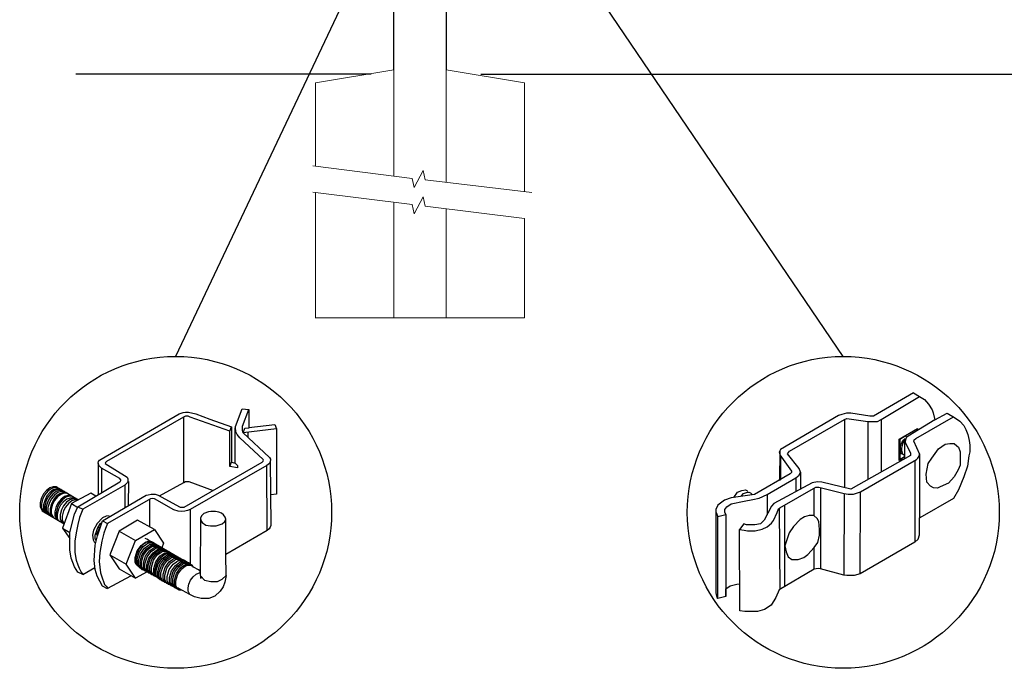
# Model space of a CAD drawing. Units: inches. Extents: x 36 to 590, y 42 to 407.
# Drawn here: x 95 to 152, y 124 to 161 of the extents above; entities that cross this region are included whole.
import ezdxf

# ---------------------------------------------------------------- set-up
doc = ezdxf.new("R2010")
doc.units = ezdxf.units.IN
doc.header["$MEASUREMENT"] = 0
for name, color, linetype in [('3D OBJECT 1', 250, 'Continuous'), ('CONCREATE 1', 250, 'Continuous'), ('DIMENSION 1', 250, 'Continuous'), ('GATE POST 1', 250, 'Continuous'), ('Layer 1', 250, 'Continuous')]:
    doc.layers.add(name, color=color, linetype=linetype)

# ---------------------------------------------------------------- blocks, each defined once
blk = doc.blocks.new('post color')
at = {"layer": '3D OBJECT 1'}
for p, q in [((45.76, 178.72), (46.02, 178.77)), ((46.02, 178.77), (46.33, 178.77)), ((46.33, 178.77), (47.07, 178.58)), ((51.12, 177.31), (51.79, 179.1)), ((51.79, 179.1), (52.47, 179.04)), ((51.84, 177.32), (52.47, 179.04)), ((52.47, 179.04), (52.47, 177.21)), ((37.4, 173.97), (45.37, 178.59)), ((45.81, 178.26), (37.95, 173.73)), ((45.37, 178.59), (45.76, 178.72)), ((46, 178.34), (45.81, 178.26)), ((45.81, 178.26), (45.81, 171.58)), ((46.29, 178.34), (46, 178.34)), ((46.49, 178.27), (46.29, 178.34)), ((50.55, 176.84), (46.49, 178.27)), ((47.07, 178.58), (48.49, 178.05)), ((48.49, 178.05), (50.69, 177.27)), ((50.55, 176.84), (50.7, 177.27)), ((50.55, 173.23), (50.55, 176.84)), ((50.69, 177.27), (50.71, 177.25)), ((50.71, 177.25), (50.71, 173.66)), ((51.09, 177.11), (51.12, 177.31)), ((51.09, 173.57), (51.09, 177.11)), ((51.16, 176.77), (51.11, 177.24)), ((51.28, 176.48), (51.16, 176.77)), ((51.84, 177.11), (51.84, 177.32)), ((51.84, 176.89), (51.84, 177.11)), ((51.9, 176.67), (51.84, 176.89)), ((51.9, 176.67), (52.05, 177.13)), ((55.3, 177.08), (51.9, 176.67)), ((52.05, 177.13), (52.51, 177.16)), ((52.38, 176.73), (52.38, 176.22)), ((52.47, 177.21), (55.14, 177.5)), ((52.51, 177.16), (52.51, 177.21)), ((55.14, 177.5), (55.3, 177.08)), ((55.3, 177.08), (55.3, 170.41)), ((51.56, 176.13), (51.28, 176.48)), ((53.93, 173.92), (51.56, 176.13)), ((51.9, 176.67), (54.59, 174.13)), ((37.1, 173.55), (37.15, 173.72)), ((37.15, 173.72), (37.26, 173.86)), ((37.26, 173.86), (37.4, 173.97)), ((37.95, 173.73), (37.86, 173.64)), ((53.83, 173.65), (53.93, 173.76)), ((53.96, 173.88), (53.93, 173.92)), ((53.93, 173.76), (53.96, 173.88)), ((54.66, 173.73), (54.57, 173.54)), ((54.59, 174.13), (54.67, 173.97)), ((54.67, 173.86), (54.66, 173.73)), ((54.66, 173.79), (54.72, 167.21)), ((54.67, 173.97), (54.67, 173.86)), ((37.17, 173.36), (37.1, 173.55)), ((37.1, 173.55), (37.1, 170.33)), ((37.21, 173.27), (37.17, 173.36)), ((37.28, 173.21), (37.21, 173.27)), ((37.37, 173.12), (37.28, 173.21)), ((37.46, 173.06), (37.37, 173.12)), ((39.31, 171.99), (37.46, 173.06)), ((37.46, 173.06), (37.46, 170.54)), ((37.86, 173.64), (37.83, 173.52)), ((37.83, 173.52), (40.05, 172.14)), ((45.88, 169.07), (53.83, 173.65)), ((54.32, 173.34), (46.48, 168.82)), ((50.55, 173.23), (50.71, 173.66)), ((51.31, 173.08), (50.55, 173.23)), ((50.71, 173.66), (51.09, 173.57)), ((51.09, 173.57), (51.31, 173.34)), ((51.31, 173.34), (51.31, 173.08)), ((54.57, 173.54), (54.32, 173.34)), ((54.35, 166.7), (54.32, 173.34)), ((39.39, 171.91), (39.31, 171.99)), ((39.32, 171.65), (39.37, 171.72)), ((39.37, 171.72), (39.41, 171.78)), ((39.42, 171.87), (39.39, 171.91)), ((39.41, 171.78), (39.42, 171.83)), ((39.42, 171.83), (39.42, 171.87)), ((40.05, 172.14), (40.13, 171.98)), ((40.13, 171.98), (40.13, 171.78)), ((40.13, 171.78), (40.13, 171.69)), ((31.83, 170.79), (31.53, 170.43)), ((31.97, 170.71), (31.67, 170.34)), ((32.17, 171.05), (31.83, 170.79)), ((32.32, 170.96), (31.97, 170.71)), ((32.51, 171.16), (32.17, 171.05)), ((32.53, 170.84), (32.18, 170.58)), ((32.66, 171.07), (32.32, 170.96)), ((32.67, 170.76), (32.32, 170.5)), ((32.85, 171.16), (32.51, 171.16)), ((32.87, 170.95), (32.53, 170.84)), ((32.99, 171.07), (32.66, 171.07)), ((33, 170.87), (32.67, 170.76)), ((33.16, 170.78), (32.82, 170.67)), ((32.85, 171.16), (35.09, 169.82)), ((33.2, 170.95), (32.87, 170.95)), ((33.34, 170.87), (33, 170.87)), ((33.49, 170.78), (33.16, 170.78)), ((35.05, 169.1), (39.32, 171.65)), ((39.81, 171.33), (35.55, 168.87)), ((40.07, 171.57), (39.81, 171.33)), ((39.81, 171.33), (39.81, 169.02)), ((40.13, 171.69), (40.07, 171.57)), ((40.2, 171.69), (40.16, 169.29)), ((43.37, 170.22), (45.84, 171.6)), ((45.84, 171.6), (46.03, 171.68)), ((46.03, 171.68), (46.34, 171.68)), ((46.34, 171.68), (48.84, 170.77)), ((31.33, 170.04), (31.18, 169.51)), ((31.53, 170.43), (31.33, 170.04)), ((31.48, 169.95), (31.33, 169.42)), ((31.67, 170.34), (31.48, 169.95)), ((31.69, 169.82), (31.54, 169.3)), ((31.82, 169.74), (31.67, 169.22)), ((31.88, 170.22), (31.69, 169.82)), ((32.02, 170.13), (31.82, 169.74)), ((32.18, 170.58), (31.88, 170.22)), ((32.17, 170.04), (31.97, 169.65)), ((32.32, 170.5), (32.02, 170.13)), ((32.34, 169.94), (32.14, 169.55)), ((32.47, 170.41), (32.17, 170.04)), ((32.64, 170.31), (32.34, 169.94)), ((32.54, 169.82), (32.35, 169.43)), ((32.65, 169.76), (32.45, 169.37)), ((32.65, 169.76), (32.45, 169.37)), ((32.82, 170.67), (32.47, 170.41)), ((32.84, 170.19), (32.54, 169.82)), ((32.99, 170.57), (32.64, 170.31)), ((32.95, 170.13), (32.65, 169.76)), ((32.95, 170.13), (32.65, 169.76)), ((33.19, 170.44), (32.84, 170.19)), ((33.3, 170.38), (32.95, 170.13)), ((33.3, 170.38), (32.95, 170.13)), ((33.32, 170.68), (32.99, 170.57)), ((33.33, 169.9), (33.03, 169.53)), ((33.46, 169.82), (33.15, 169.46)), ((33.53, 170.56), (33.19, 170.44)), ((33.64, 170.49), (33.3, 170.38)), ((33.64, 170.49), (33.3, 170.38)), ((33.66, 170.68), (33.32, 170.68)), ((33.68, 170.15), (33.33, 169.9)), ((33.8, 170.08), (33.46, 169.82)), ((33.86, 170.56), (33.53, 170.56)), ((33.9, 169.89), (33.56, 169.63)), ((33.97, 170.49), (33.64, 170.49)), ((33.97, 170.49), (33.64, 170.49)), ((34.02, 170.27), (33.68, 170.15)), ((34.14, 170.19), (33.8, 170.08)), ((34.23, 169.83), (33.88, 169.57)), ((34.24, 170), (33.9, 169.89)), ((34.35, 170.27), (34.02, 170.27)), ((34.42, 169.71), (34.07, 169.46)), ((34.47, 170.19), (34.14, 170.19)), ((34.56, 169.94), (34.23, 169.83)), ((34.58, 170), (34.24, 170)), ((36.35, 170.51), (34.4, 169.44)), ((34.76, 169.82), (34.42, 169.71)), ((34.9, 169.94), (34.56, 169.94)), ((35.09, 169.82), (34.76, 169.82)), ((36.88, 170.19), (36.35, 170.51)), ((37.18, 170.37), (36.88, 170.19)), ((37.55, 167.69), (41.99, 170.3)), ((42.45, 169.94), (38.05, 167.42)), ((41.99, 170.3), (42.2, 170.34)), ((42.2, 170.34), (42.52, 170.39)), ((42.33, 169.87), (42.33, 167.07)), ((42.62, 169.97), (42.45, 169.94)), ((42.52, 170.39), (42.91, 170.39)), ((42.84, 169.94), (42.62, 169.97)), ((44.84, 168.81), (42.84, 169.94)), ((42.91, 170.39), (43.22, 170.3)), ((43.22, 170.3), (43.52, 170.14)), ((43.52, 170.14), (45.46, 169.07)), ((55.3, 170.41), (54.71, 170.33)), ((31.18, 169.51), (31.18, 169.13)), ((31.18, 169.13), (31.33, 168.82)), ((31.33, 169.42), (31.33, 169.04)), ((31.33, 169.04), (31.48, 168.73)), ((31.33, 168.82), (31.39, 168.71)), ((31.39, 168.71), (33.63, 167.37)), ((31.48, 168.73), (31.53, 168.62)), ((31.54, 169.3), (31.54, 168.91)), ((31.54, 168.91), (31.69, 168.6)), ((31.67, 169.22), (31.67, 168.83)), ((31.67, 168.83), (31.83, 168.52)), ((31.97, 169.65), (31.82, 169.13)), ((31.82, 169.13), (31.82, 168.74)), ((31.82, 168.74), (31.98, 168.43)), ((32.14, 169.55), (31.99, 169.03)), ((31.99, 169.03), (31.99, 168.64)), ((32.35, 169.43), (32.2, 168.91)), ((32.2, 168.91), (32.2, 168.52)), ((32.45, 169.37), (32.3, 168.84)), ((32.45, 169.37), (32.3, 168.84)), ((32.3, 168.84), (32.3, 168.46)), ((32.3, 168.84), (32.3, 168.46)), ((32.84, 169.14), (32.69, 168.61)), ((32.96, 169.07), (32.81, 168.54)), ((33.03, 169.53), (32.84, 169.14)), ((33.06, 168.88), (32.91, 168.35)), ((33.15, 169.46), (32.96, 169.07)), ((33.26, 169.27), (33.06, 168.88)), ((33.38, 168.81), (33.23, 168.29)), ((33.56, 169.63), (33.26, 169.27)), ((33.58, 169.2), (33.38, 168.81)), ((33.58, 168.7), (33.43, 168.17)), ((34.4, 169.44), (33.47, 166.94)), ((33.88, 169.57), (33.58, 169.2)), ((33.77, 169.09), (33.58, 168.7)), ((34.07, 169.46), (33.77, 169.09)), ((34.4, 169.44), (35.02, 169.04)), ((34.7, 168.35), (35.05, 169.1)), ((35.05, 169.1), (35.55, 168.87)), ((35.55, 168.87), (35.22, 168.03)), ((45.25, 168.65), (44.84, 168.81)), ((45.46, 169.07), (45.88, 169.07)), ((46.23, 168.72), (45.94, 168.65)), ((46.48, 168.82), (46.23, 168.72)), ((46.48, 168.82), (46.48, 163.29)), ((31.69, 168.6), (31.74, 168.5)), ((31.83, 168.52), (31.88, 168.42)), ((31.98, 168.43), (32.03, 168.33)), ((31.99, 168.64), (32.15, 168.33)), ((32.15, 168.33), (32.2, 168.22)), ((32.2, 168.52), (32.35, 168.21)), ((32.3, 168.46), (32.46, 168.15)), ((32.3, 168.46), (32.46, 168.15)), ((32.35, 168.21), (32.4, 168.1)), ((32.46, 168.15), (32.51, 168.04)), ((32.46, 168.15), (32.51, 168.04)), ((32.69, 168.61), (32.69, 168.23)), ((32.69, 168.23), (32.84, 167.92)), ((32.81, 168.54), (32.81, 168.15)), ((32.81, 168.15), (32.96, 167.84)), ((32.84, 167.92), (32.89, 167.81)), ((32.91, 168.35), (32.91, 167.96)), ((32.91, 167.96), (33.02, 167.73)), ((32.96, 167.84), (33.01, 167.74)), ((33.23, 168.29), (33.23, 167.9)), ((33.23, 167.9), (33.38, 167.59)), ((33.43, 168.17), (33.43, 167.79)), ((33.43, 167.79), (33.58, 167.48)), ((34.22, 166.49), (34.7, 168.35)), ((35.22, 168.03), (35.02, 167.31)), ((37.55, 167.99), (37.02, 167.42)), ((37.93, 168.15), (37.55, 167.99)), ((38.23, 168.19), (37.93, 168.15)), ((41.12, 167.74), (39.25, 166.61)), ((42.84, 166.81), (41.12, 167.74)), ((45.65, 168.63), (45.25, 168.65)), ((45.94, 168.65), (45.65, 168.63)), ((47.54, 167.96), (47.5, 162.16)), ((47.63, 168.19), (47.54, 167.96)), ((47.54, 167.96), (47.59, 167.73)), ((47.59, 167.73), (47.7, 167.52)), ((47.89, 168.44), (47.63, 168.19)), ((48.36, 168.6), (47.89, 168.44)), ((48.59, 168.64), (48.36, 168.6)), ((49.08, 168.64), (48.59, 168.64)), ((49.43, 168.56), (49.08, 168.64)), ((49.67, 168.45), (49.43, 168.56)), ((49.89, 168.3), (49.67, 168.45)), ((50.07, 168.07), (49.89, 168.3)), ((49.99, 167.59), (50.13, 167.84)), ((50.13, 167.84), (50.07, 168.07)), ((50.13, 164.25), (50.13, 167.84)), ((33.38, 167.59), (33.44, 167.49)), ((33.47, 166.94), (34.22, 166.49)), ((33.47, 166.94), (34.22, 165.89)), ((33.58, 167.48), (33.63, 167.37)), ((35.02, 167.31), (34.85, 166.45)), ((36.64, 166.73), (36.54, 166.23)), ((37.02, 167.42), (36.64, 166.73)), ((37.04, 166.97), (36.89, 166.56)), ((36.98, 166.27), (37.17, 166.75)), ((37.28, 167.37), (37.04, 166.97)), ((37.05, 166.14), (37.55, 167.69)), ((37.17, 166.75), (37.29, 167.11)), ((37.48, 167.47), (37.28, 167.37)), ((37.55, 167.69), (37.55, 167.69)), ((37.55, 167.69), (38.05, 167.42)), ((37.86, 166.9), (37.69, 166.42)), ((38.05, 167.42), (37.86, 166.9)), ((40.91, 165.67), (42.84, 166.81)), ((42.84, 166.81), (43.77, 165.41)), ((47.7, 167.52), (48.1, 167.25)), ((48.1, 167.25), (48.55, 167.16)), ((48.55, 167.16), (49.14, 167.16)), ((49.14, 167.16), (49.76, 167.36)), ((49.76, 167.36), (49.99, 167.59)), ((54.35, 166.7), (50.13, 164.25)), ((54.54, 166.85), (54.35, 166.7)), ((54.66, 167.05), (54.54, 166.85)), ((54.72, 167.21), (54.66, 167.05)), ((34.22, 165.59), (34.22, 166.49)), ((34.85, 166.45), (34.74, 165.62)), ((36.54, 166.23), (36.59, 165.73)), ((36.59, 165.73), (36.7, 165.53)), ((36.89, 166.56), (36.78, 166.2)), ((36.78, 166.2), (36.78, 165.86)), ((36.78, 165.86), (36.92, 165.68)), ((36.8, 165.21), (37.05, 166.14)), ((37.05, 166.14), (36.98, 166.27)), ((37.69, 166.42), (37.48, 165.61)), ((39.25, 166.61), (38.29, 164.2)), ((39.25, 166.61), (40.91, 165.67)), ((42.07, 165.8), (41.91, 165.89)), ((42.26, 165.69), (42.07, 165.8)), ((42.29, 165.67), (42.13, 165.76)), ((42.56, 165.55), (42.26, 165.69)), ((34.22, 164.71), (34.22, 165.59)), ((34.35, 163.88), (34.22, 164.71)), ((34.74, 165.62), (34.74, 164.44)), ((36.69, 163.65), (36.8, 165.21)), ((36.7, 165.53), (36.85, 165.41)), ((37.48, 165.61), (37.29, 164.45)), ((39.97, 163.25), (40.91, 165.67)), ((41.08, 164.62), (41.49, 165.18)), ((41.33, 164.9), (41.14, 164.54)), ((41.3, 164.5), (41.71, 165.05)), ((41.52, 165.12), (41.33, 164.9)), ((41.43, 164.32), (41.83, 164.88)), ((41.49, 165.18), (41.83, 165.42)), ((41.83, 165.37), (41.52, 165.12)), ((41.61, 164.25), (42.02, 164.81)), ((41.71, 165.05), (42.05, 165.3)), ((41.73, 164.18), (42.13, 164.73)), ((41.83, 165.42), (42, 165.55)), ((41.92, 165.41), (41.83, 165.37)), ((41.83, 164.88), (42.17, 165.12)), ((42.17, 165.56), (41.89, 165.45)), ((41.89, 165.45), (41.92, 165.41)), ((42, 165.55), (42.47, 165.55)), ((42.02, 164.81), (42.36, 165.05)), ((42.05, 165.3), (42.22, 165.42)), ((42.13, 164.73), (42.47, 164.98)), ((42.56, 165.55), (42.17, 165.56)), ((42.17, 165.12), (42.34, 165.25)), ((42.22, 165.42), (42.69, 165.42)), ((42.41, 165.5), (42.25, 165.59)), ((42.48, 165.57), (42.29, 165.67)), ((42.34, 165.25), (42.82, 165.25)), ((42.35, 164.63), (42.69, 164.87)), ((42.36, 165.05), (42.53, 165.18)), ((42.6, 165.39), (42.41, 165.5)), ((42.6, 165.43), (42.44, 165.52)), ((42.47, 164.98), (42.64, 165.1)), ((42.78, 165.42), (42.48, 165.57)), ((42.5, 164.56), (42.84, 164.8)), ((42.53, 165.18), (43, 165.18)), ((42.71, 165.35), (42.55, 165.44)), ((46.06, 163.51), (42.56, 165.55)), ((42.69, 165.35), (42.56, 165.55)), ((42.78, 165.33), (42.6, 165.43)), ((42.9, 165.25), (42.6, 165.39)), ((42.64, 165.1), (43.12, 165.1)), ((42.69, 164.87), (42.86, 165)), ((42.7, 164.43), (43.04, 164.68)), ((42.9, 165.25), (42.71, 165.35)), ((42.93, 165.25), (42.77, 165.34)), ((42.91, 165.22), (42.78, 165.42)), ((43.08, 165.18), (42.78, 165.33)), ((42.84, 164.8), (43.01, 164.92)), ((42.86, 165), (43.34, 165)), ((43.2, 165.1), (42.9, 165.25)), ((43.04, 165.05), (42.9, 165.25)), ((43.08, 165.18), (42.92, 165.27)), ((43.12, 165.15), (42.93, 165.25)), ((43.01, 164.92), (43.49, 164.92)), ((43.04, 164.68), (43.21, 164.8)), ((43.27, 165.07), (43.08, 165.18)), ((43.22, 164.98), (43.08, 165.18)), ((43.28, 165.05), (43.12, 165.15)), ((43.42, 165), (43.12, 165.15)), ((43.16, 164.61), (43.33, 164.73)), ((43.33, 164.91), (43.2, 165.1)), ((43.21, 164.8), (43.68, 164.8)), ((43.4, 164.98), (43.25, 165.08)), ((43.57, 164.92), (43.27, 165.07)), ((43.46, 164.95), (43.28, 165.05)), ((43.33, 164.73), (43.81, 164.73)), ((43.55, 164.91), (43.39, 165)), ((43.59, 164.88), (43.4, 164.98)), ((43.58, 164.91), (43.42, 165)), ((43.55, 164.8), (43.42, 165)), ((43.76, 164.8), (43.46, 164.95)), ((43.74, 164.81), (43.55, 164.91)), ((43.73, 164.83), (43.57, 164.92)), ((43.7, 164.73), (43.57, 164.92)), ((43.76, 164.8), (43.58, 164.91)), ((43.89, 164.73), (43.59, 164.88)), ((43.77, 165.41), (43.6, 164.94)), ((43.91, 164.73), (43.73, 164.83)), ((44.04, 164.66), (43.74, 164.81)), ((44.06, 164.65), (43.76, 164.8)), ((43.9, 164.61), (43.76, 164.8)), ((43.97, 164.69), (43.81, 164.78)), ((44.03, 164.54), (43.89, 164.73)), ((44.21, 164.58), (43.91, 164.73)), ((44.12, 164.61), (43.96, 164.7)), ((44.15, 164.58), (43.97, 164.69)), ((34.68, 162.99), (34.35, 163.88)), ((34.74, 164.44), (34.88, 163.68)), ((34.88, 163.68), (35.03, 163.18)), ((37.29, 164.45), (37.22, 163.52)), ((38.29, 164.2), (39.97, 163.25)), ((38.29, 164.2), (39.24, 162.77)), ((40.87, 163.94), (41.08, 164.62)), ((40.87, 163.48), (40.87, 163.94)), ((40.97, 164.12), (40.9, 163.68)), ((40.9, 163.68), (40.9, 163.46)), ((41.14, 164.54), (40.97, 164.12)), ((41.09, 163.81), (41.3, 164.5)), ((41.09, 163.35), (41.09, 163.81)), ((41.22, 163.64), (41.43, 164.32)), ((41.4, 163.57), (41.61, 164.25)), ((41.52, 163.49), (41.73, 164.18)), ((41.73, 163.39), (41.95, 164.07)), ((41.88, 163.31), (42.1, 164)), ((41.95, 164.07), (42.35, 164.63)), ((42.08, 163.19), (42.29, 163.88)), ((42.1, 164), (42.5, 164.56)), ((42.21, 163.12), (42.42, 163.81)), ((42.29, 163.88), (42.7, 164.43)), ((42.36, 163.05), (42.57, 163.73)), ((42.38, 163.04), (42.59, 163.73)), ((42.42, 163.81), (42.82, 164.36)), ((42.57, 163.73), (42.97, 164.29)), ((42.59, 163.73), (43, 164.28)), ((42.74, 163.66), (43.14, 164.21)), ((42.82, 164.36), (43.16, 164.61)), ((42.97, 164.29), (43.31, 164.53)), ((42.98, 163.51), (43.39, 164.06)), ((43, 164.28), (43.34, 164.53)), ((43.13, 163.43), (43.54, 163.99)), ((43.14, 164.21), (43.49, 164.46)), ((43.23, 163.29), (43.64, 163.85)), ((43.31, 164.53), (43.48, 164.66)), ((43.34, 164.53), (43.51, 164.65)), ((43.39, 164.06), (43.73, 164.31)), ((43.41, 163.21), (43.81, 163.76)), ((43.48, 164.66), (43.96, 164.66)), ((43.49, 164.46), (43.66, 164.58)), ((43.51, 164.65), (43.98, 164.65)), ((43.54, 163.99), (43.88, 164.23)), ((43.56, 163.13), (43.96, 163.69)), ((43.64, 163.85), (43.98, 164.09)), ((43.66, 164.58), (44.13, 164.58)), ((43.73, 164.31), (43.9, 164.43)), ((43.81, 163.76), (44.15, 164.01)), ((43.88, 164.23), (44.05, 164.36)), ((43.9, 164.43), (44.37, 164.43)), ((43.96, 163.69), (44.3, 163.93)), ((43.98, 164.09), (44.15, 164.22)), ((44.18, 164.46), (44.04, 164.66)), ((44.05, 164.36), (44.52, 164.36)), ((44.2, 164.46), (44.06, 164.65)), ((44.22, 164.47), (44.06, 164.56)), ((44.3, 164.51), (44.12, 164.61)), ((44.12, 163.6), (44.46, 163.84)), ((44.45, 164.43), (44.15, 164.58)), ((44.15, 164.22), (44.62, 164.22)), ((44.15, 164.01), (44.32, 164.13)), ((44.35, 164.39), (44.21, 164.58)), ((44.4, 164.37), (44.22, 164.47)), ((44.39, 164.38), (44.23, 164.48)), ((44.6, 164.36), (44.3, 164.51)), ((44.3, 163.93), (44.47, 164.06)), ((44.32, 164.13), (44.8, 164.13)), ((44.35, 163.49), (44.69, 163.73)), ((44.54, 164.31), (44.38, 164.4)), ((44.58, 164.28), (44.39, 164.38)), ((44.7, 164.22), (44.4, 164.37)), ((44.59, 164.24), (44.45, 164.43)), ((44.46, 163.84), (44.63, 163.96)), ((44.47, 164.06), (44.95, 164.06)), ((44.7, 164.22), (44.54, 164.31)), ((44.73, 164.2), (44.54, 164.31)), ((44.88, 164.13), (44.58, 164.28)), ((44.74, 164.16), (44.6, 164.36)), ((44.63, 163.96), (45.11, 163.96)), ((44.69, 163.73), (44.86, 163.86)), ((44.89, 164.11), (44.7, 164.22)), ((44.84, 164.02), (44.7, 164.22)), ((45.03, 164.06), (44.73, 164.2)), ((44.93, 164.11), (44.78, 164.2)), ((44.85, 163.64), (45.02, 163.76)), ((44.86, 163.86), (45.34, 163.86)), ((45.01, 163.94), (44.88, 164.13)), ((45.19, 163.96), (44.89, 164.11)), ((45.09, 164.02), (44.93, 164.11)), ((45.12, 164), (44.93, 164.11)), ((45.02, 163.76), (45.5, 163.76)), ((45.16, 163.86), (45.03, 164.06)), ((45.28, 163.91), (45.09, 164.02)), ((45.42, 163.86), (45.12, 164)), ((45.35, 163.87), (45.19, 163.96)), ((45.32, 163.77), (45.19, 163.96)), ((45.58, 163.76), (45.28, 163.91)), ((45.53, 163.77), (45.35, 163.87)), ((45.58, 163.76), (45.42, 163.86)), ((45.56, 163.66), (45.42, 163.86)), ((45.83, 163.62), (45.53, 163.77)), ((45.74, 163.67), (45.58, 163.76)), ((45.76, 163.66), (45.58, 163.76)), ((45.72, 163.57), (45.58, 163.76)), ((45.92, 163.57), (45.74, 163.67)), ((45.92, 163.62), (45.76, 163.71)), ((50.15, 162.12), (50.13, 164.25)), ((35.04, 162.45), (34.68, 162.99)), ((35.03, 163.18), (35.18, 162.84)), ((35.18, 162.84), (35.36, 162.44)), ((35.54, 162.21), (36.78, 162.93)), ((36.81, 162.71), (36.69, 163.65)), ((37, 162.03), (36.81, 162.71)), ((37.22, 163.52), (37.33, 162.38)), ((39.24, 162.77), (40.91, 161.84)), ((40.91, 161.84), (39.97, 163.25)), ((40.99, 163.23), (40.87, 163.48)), ((40.9, 163.46), (41.01, 163.25)), ((41.23, 163.02), (40.99, 163.23)), ((41.01, 163.25), (41.14, 163.09)), ((41.21, 163.1), (41.09, 163.35)), ((41.14, 163.09), (45.38, 160.64)), ((41.45, 162.89), (41.21, 163.1)), ((41.22, 163.18), (41.22, 163.64)), ((41.33, 162.93), (41.22, 163.18)), ((41.23, 163.02), (41.46, 163.02)), ((41.57, 162.72), (41.33, 162.93)), ((41.4, 163.11), (41.4, 163.57)), ((41.52, 162.86), (41.4, 163.11)), ((41.45, 162.89), (41.68, 162.89)), ((41.52, 163.03), (41.52, 163.49)), ((41.63, 162.78), (41.52, 163.03)), ((41.76, 162.65), (41.52, 162.86)), ((41.57, 162.72), (41.8, 162.72)), ((41.87, 162.57), (41.63, 162.78)), ((41.73, 162.93), (41.73, 163.39)), ((41.85, 162.68), (41.73, 162.93)), ((42.09, 162.47), (41.85, 162.68)), ((41.88, 162.86), (41.88, 163.31)), ((42, 162.61), (41.88, 162.86)), ((42.08, 162.73), (42.08, 163.19)), ((42.2, 162.48), (42.08, 162.73)), ((42.21, 162.66), (42.21, 163.12)), ((42.36, 162.59), (42.36, 163.05)), ((42.38, 162.58), (42.38, 163.04)), ((42.53, 162.97), (42.74, 163.66)), ((42.53, 162.51), (42.53, 162.97)), ((42.77, 162.82), (42.98, 163.51)), ((42.77, 162.36), (42.77, 162.82)), ((42.92, 162.75), (43.13, 163.43)), ((42.92, 162.29), (42.92, 162.75)), ((43.02, 162.61), (43.23, 163.29)), ((43.2, 162.52), (43.41, 163.21)), ((43.34, 162.45), (43.56, 163.13)), ((43.5, 162.36), (43.72, 163.04)), ((43.72, 163.04), (44.12, 163.6)), ((43.74, 162.25), (43.95, 162.93)), ((43.9, 162.15), (44.11, 162.84)), ((43.95, 162.93), (44.35, 163.49)), ((44.11, 162.84), (44.51, 163.4)), ((44.15, 162.01), (44.36, 162.7)), ((44.36, 162.7), (44.76, 163.25)), ((44.51, 163.4), (44.85, 163.64)), ((44.59, 162.59), (45, 163.14)), ((44.75, 162.5), (45.16, 163.05)), ((44.76, 163.25), (45.1, 163.5)), ((44.94, 162.44), (45.34, 163)), ((45, 163.14), (45.34, 163.39)), ((45.09, 162.32), (45.49, 162.87)), ((45.1, 163.5), (45.28, 163.62)), ((45.16, 163.05), (45.5, 163.3)), ((45.24, 162.24), (45.64, 162.8)), ((45.28, 163.62), (45.75, 163.62)), ((45.34, 163.39), (45.51, 163.51)), ((45.34, 163), (45.68, 163.24)), ((45.49, 162.87), (45.83, 163.12)), ((45.5, 163.3), (45.67, 163.42)), ((45.51, 163.51), (45.98, 163.51)), ((45.64, 162.8), (45.98, 163.04)), ((45.67, 163.42), (46.14, 163.42)), ((45.68, 163.24), (45.85, 163.37)), ((46.06, 163.51), (45.76, 163.66)), ((45.97, 163.43), (45.83, 163.62)), ((45.83, 163.12), (46, 163.24)), ((45.85, 163.37), (46.33, 163.37)), ((46.07, 163.49), (45.91, 163.58)), ((46.11, 163.51), (45.92, 163.62)), ((46.22, 163.42), (45.92, 163.57)), ((45.98, 163.04), (46.15, 163.17)), ((46, 163.24), (46.48, 163.24)), ((46.22, 163.42), (46.06, 163.51)), ((46.2, 163.32), (46.06, 163.51)), ((46.26, 163.39), (46.07, 163.49)), ((46.41, 163.37), (46.11, 163.51)), ((46.15, 163.17), (46.63, 163.17)), ((46.41, 163.31), (46.22, 163.42)), ((46.36, 163.23), (46.22, 163.42)), ((46.56, 163.24), (46.26, 163.39)), ((46.55, 163.17), (46.41, 163.37)), ((46.71, 163.17), (46.41, 163.31)), ((46.7, 163.05), (46.56, 163.24)), ((46.84, 162.97), (46.71, 163.17)), ((47.35, 162.67), (46.84, 162.97)), ((47.35, 162.67), (47.5, 162.73)), ((47.5, 162.56), (47.35, 162.67)), ((35.54, 162.21), (35.04, 162.45)), ((35.36, 162.44), (35.54, 162.21)), ((37.54, 161.03), (37, 162.03)), ((37.33, 162.38), (37.5, 161.85)), ((37.5, 161.85), (37.69, 161.38)), ((38.08, 160.82), (40.43, 162.08)), ((42.09, 162.47), (40.91, 161.84)), ((41.76, 162.65), (41.98, 162.65)), ((41.87, 162.57), (42.1, 162.57)), ((42.24, 162.39), (42, 162.61)), ((42.09, 162.47), (42.32, 162.47)), ((42.44, 162.27), (42.2, 162.48)), ((42.33, 162.42), (42.21, 162.66)), ((42.24, 162.39), (42.47, 162.39)), ((42.56, 162.2), (42.33, 162.42)), ((42.48, 162.34), (42.36, 162.59)), ((42.5, 162.34), (42.38, 162.58)), ((42.44, 162.27), (42.66, 162.27)), ((42.71, 162.13), (42.48, 162.34)), ((42.74, 162.12), (42.5, 162.34)), ((42.65, 162.26), (42.53, 162.51)), ((42.56, 162.2), (42.79, 162.2)), ((42.89, 162.05), (42.65, 162.26)), ((42.71, 162.13), (42.94, 162.13)), ((42.74, 162.12), (42.96, 162.12)), ((42.89, 162.12), (42.77, 162.36)), ((43.13, 161.9), (42.89, 162.12)), ((42.89, 162.05), (43.11, 162.05)), ((43.04, 162.04), (42.92, 162.29)), ((43.02, 162.15), (43.02, 162.61)), ((43.14, 161.9), (43.02, 162.15)), ((43.28, 161.83), (43.04, 162.04)), ((43.13, 161.9), (43.35, 161.9)), ((43.38, 161.69), (43.14, 161.9)), ((43.2, 162.06), (43.2, 162.52)), ((43.31, 161.81), (43.2, 162.06)), ((43.28, 161.83), (43.5, 161.83)), ((43.55, 161.6), (43.31, 161.81)), ((43.34, 161.99), (43.34, 162.45)), ((43.46, 161.74), (43.34, 161.99)), ((43.38, 161.69), (43.6, 161.69)), ((43.7, 161.53), (43.46, 161.74)), ((43.5, 161.9), (43.5, 162.36)), ((43.62, 161.65), (43.5, 161.9)), ((43.74, 161.79), (43.74, 162.25)), ((43.86, 161.54), (43.74, 161.79)), ((43.9, 161.7), (43.9, 162.15)), ((44.02, 161.45), (43.9, 161.7)), ((44.15, 161.55), (44.15, 162.01)), ((44.38, 161.9), (44.59, 162.59)), ((44.38, 161.44), (44.38, 161.9)), ((44.54, 161.81), (44.75, 162.5)), ((44.54, 161.35), (44.54, 161.81)), ((44.73, 161.76), (44.94, 162.44)), ((44.73, 161.3), (44.73, 161.76)), ((44.88, 161.63), (45.09, 162.32)), ((45.03, 161.56), (45.24, 162.24)), ((46.53, 161.62), (46.81, 161.97)), ((46.81, 161.97), (47.1, 162.24)), ((47.1, 162.24), (47.5, 162.41)), ((47.5, 162.41), (47.5, 162.56)), ((47.5, 162.16), (47.58, 161.79)), ((47.58, 161.79), (47.58, 162.03)), ((47.58, 162.03), (47.58, 162.03)), ((47.58, 162.03), (47.96, 161.62)), ((49.29, 161.49), (49.77, 161.72)), ((49.77, 161.72), (50.15, 162.12)), ((50.15, 162.12), (50.02, 161.42)), ((38.05, 160.74), (37.54, 161.03)), ((37.69, 161.38), (37.77, 161.17)), ((37.77, 161.17), (37.92, 161.01)), ((37.92, 161.01), (38.08, 160.82)), ((38.08, 160.82), (38.05, 160.74)), ((43.55, 161.6), (43.78, 161.6)), ((43.86, 161.44), (43.62, 161.65)), ((43.7, 161.53), (43.93, 161.53)), ((44.09, 161.33), (43.86, 161.54)), ((43.86, 161.44), (44.09, 161.44)), ((44.25, 161.23), (44.02, 161.45)), ((44.09, 161.33), (44.32, 161.33)), ((44.27, 161.3), (44.15, 161.55)), ((44.25, 161.23), (44.48, 161.23)), ((44.51, 161.09), (44.27, 161.3)), ((44.5, 161.19), (44.38, 161.44)), ((44.74, 160.98), (44.5, 161.19)), ((44.51, 161.09), (44.73, 161.09)), ((44.66, 161.1), (44.54, 161.35)), ((44.9, 160.89), (44.66, 161.1)), ((44.84, 161.05), (44.73, 161.3)), ((44.74, 160.98), (44.96, 160.98)), ((45.08, 160.84), (44.84, 161.05)), ((44.88, 161.17), (44.88, 161.63)), ((44.99, 160.92), (44.88, 161.17)), ((44.9, 160.89), (45.12, 160.89)), ((45.23, 160.71), (44.99, 160.92)), ((45.03, 161.1), (45.03, 161.56)), ((45.14, 160.85), (45.03, 161.1)), ((45.08, 160.84), (45.31, 160.84)), ((45.38, 160.64), (45.14, 160.85)), ((45.23, 160.71), (45.46, 160.71)), ((46.46, 160.16), (45.35, 160.78)), ((46.29, 160.86), (46.36, 161.23)), ((46.29, 160.49), (46.29, 160.86)), ((46.36, 161.23), (46.53, 161.62)), ((47.96, 161.62), (48.61, 161.49)), ((48.61, 161.49), (49.29, 161.49)), ((49.87, 160.94), (49.55, 160.49)), ((50.02, 161.42), (49.87, 160.94)), ((45.38, 160.64), (45.61, 160.64)), ((46.46, 160.16), (46.29, 160.49)), ((46.93, 159.93), (46.46, 160.16)), ((47.62, 159.75), (46.93, 159.93)), ((48.39, 159.75), (47.62, 159.75)), ((49, 159.99), (48.39, 159.75)), ((49.55, 160.49), (49, 159.99))]:
    blk.add_line(p, q, dxfattribs=at)
blk = doc.blocks.new('gate color')
at = {"layer": '3D OBJECT 1'}
for p, q in [((42.496, 145.994), (39, 143.967)), ((42.496, 145.994), (43.043, 145.665)), ((39.689, 143.677), (43.043, 145.665)), ((43.043, 145.665), (43.476, 145.405)), ((43.476, 145.405), (43.828, 145.018)), ((43.828, 145.018), (44.131, 144.519)), ((36.234, 144.106), (35.947, 144.015)), ((36.631, 144.221), (36.234, 144.106)), ((37.023, 144.221), (36.631, 144.221)), ((38.69, 143.967), (37.023, 144.221)), ((44.131, 144.519), (44.222, 144.242)), ((44.222, 144.242), (44.378, 143.623)), ((44.378, 143.623), (45.456, 144.206)), ((45.456, 144.206), (46.11, 143.853)), ((35.947, 144.015), (30.843, 141.022)), ((31.657, 140.89), (36.469, 143.656)), ((36.469, 143.656), (36.655, 143.763)), ((36.469, 143.656), (36.469, 140.787)), ((36.655, 143.763), (38.511, 143.491)), ((38.511, 143.491), (38.725, 143.491)), ((38.511, 143.491), (38.511, 138.406)), ((39, 143.967), (38.69, 143.967)), ((38.725, 143.491), (39.345, 143.491)), ((39.345, 143.491), (39.689, 143.677)), ((39.689, 143.677), (39.689, 139.07)), ((44.378, 143.623), (42.049, 142.21)), ((42.709, 141.99), (46.016, 143.904)), ((46.11, 143.853), (46.579, 143.531)), ((46.579, 143.531), (46.931, 143.123)), ((41.265, 141.934), (42.859, 142.866)), ((42.859, 142.866), (42.859, 142.733)), ((46.931, 143.123), (47.085, 142.778)), ((47.085, 142.778), (47.273, 142.361)), ((41.265, 140.063), (41.265, 141.934)), ((41.784, 142.204), (41.324, 141.912)), ((41.324, 141.912), (41.324, 140.781)), ((41.375, 141.313), (41.565, 141.808)), ((41.725, 141.873), (41.545, 141.5)), ((41.565, 141.808), (41.778, 142.01)), ((41.83, 141.978), (41.71, 141.749)), ((41.71, 141.749), (41.71, 140.208)), ((41.811, 141.873), (41.725, 141.873)), ((41.871, 142.146), (41.784, 142.204)), ((41.83, 141.978), (41.792, 141.769)), ((41.792, 141.769), (41.792, 141.663)), ((41.792, 141.663), (42.256, 140.7)), ((41.897, 142.09), (41.83, 141.978)), ((42.049, 142.21), (41.897, 142.09)), ((42.551, 141.774), (42.564, 141.88)), ((43.065, 140.585), (42.551, 141.774)), ((42.564, 141.88), (42.709, 141.99)), ((45.276, 141.493), (45.7, 141.572)), ((45.7, 141.572), (46.071, 141.572)), ((46.071, 141.572), (46.311, 141.369)), ((47.273, 142.361), (47.379, 141.816)), ((47.379, 141.816), (47.455, 141.428)), ((30.843, 141.022), (30.738, 140.796)), ((30.738, 140.796), (30.786, 140.567)), ((30.791, 140.909), (30.757, 138.354)), ((31.481, 140.659), (31.546, 140.767)), ((32.495, 139.382), (31.481, 140.659)), ((31.546, 140.767), (31.657, 140.89)), ((36.469, 140.787), (36.469, 137.7)), ((41.324, 140.781), (41.398, 140.747)), ((41.341, 140.166), (41.341, 140.697)), ((41.341, 140.697), (41.524, 140.697)), ((41.375, 140.885), (41.375, 141.313)), ((41.42, 140.747), (41.375, 140.885)), ((41.398, 140.747), (41.42, 140.747)), ((41.545, 141.5), (41.449, 141.165)), ((41.449, 141.165), (41.449, 140.946)), ((41.449, 140.946), (41.536, 140.658)), ((41.536, 140.658), (41.71, 140.54)), ((42.256, 140.7), (42.235, 140.504)), ((44.107, 140.281), (44.706, 141.086)), ((44.706, 141.086), (45.276, 141.493)), ((46.311, 141.369), (46.467, 141.237)), ((46.467, 141.237), (46.6, 140.833)), ((46.6, 140.833), (46.6, 140.091)), ((47.455, 140.843), (47.367, 140.491)), ((47.455, 141.428), (47.455, 140.843)), ((30.786, 140.567), (31.816, 139.149)), ((30.876, 138.423), (30.897, 140.415)), ((42.235, 140.504), (37.028, 137.57)), ((37.851, 137.318), (42.763, 140.145)), ((41.71, 140.208), (41.265, 140.063)), ((41.71, 140.378), (41.341, 140.166)), ((41.71, 140.54), (41.71, 140.378)), ((42.64, 140.074), (42.64, 132.925)), ((42.763, 140.145), (42.875, 140.279)), ((42.875, 140.279), (43.008, 140.44)), ((43.008, 140.44), (43.048, 140.624)), ((43.065, 135.031), (43.065, 140.585)), ((43.618, 138.875), (43.79, 139.796)), ((43.79, 139.796), (44.107, 140.281)), ((46.6, 140.091), (46.6, 139.659)), ((47.367, 140.491), (47.236, 139.573)), ((31.816, 139.007), (31.695, 138.892)), ((31.816, 139.149), (31.816, 139.007)), ((32.477, 138.783), (32.607, 139.048)), ((32.607, 139.048), (32.495, 139.382)), ((32.607, 139.048), (32.607, 137.551)), ((46.431, 139.247), (46.073, 138.634)), ((46.6, 139.659), (46.431, 139.247)), ((47.236, 139.573), (46.932, 138.652)), ((31.695, 138.892), (28.568, 137.1)), ((29.672, 137.083), (32.191, 138.558)), ((33.633, 138.105), (30.274, 136.291)), ((30.757, 138.354), (30.876, 138.423)), ((32.191, 138.558), (32.356, 138.674)), ((32.191, 138.558), (32.191, 137.326)), ((32.356, 138.674), (32.477, 138.783)), ((34.09, 138.211), (33.633, 138.105)), ((34.489, 138.159), (34.09, 138.211)), ((37.028, 137.57), (34.489, 138.159)), ((43.692, 138.162), (43.618, 138.875)), ((43.991, 137.817), (43.692, 138.162)), ((45.581, 138.095), (44.86, 137.752)), ((46.073, 138.634), (45.581, 138.095)), ((46.932, 138.652), (46.461, 137.484)), ((26.759, 136.838), (27.097, 137.285)), ((27.097, 137.285), (27.479, 137.449)), ((27.479, 137.449), (27.773, 137.497)), ((27.608, 137.173), (27.881, 137.262)), ((27.773, 137.497), (27.9, 137.447)), ((27.881, 137.262), (28.07, 137.308)), ((27.9, 137.447), (27.998, 137.348)), ((28.07, 137.308), (28.22, 137.238)), ((28.22, 137.238), (28.354, 137.128)), ((30.8, 135.924), (33.942, 137.732)), ((33.789, 137.644), (33.789, 135.259)), ((33.942, 137.732), (34.209, 137.732)), ((34.209, 137.732), (36.446, 137.165)), ((34.357, 137.694), (34.349, 130.56)), ((37.263, 137.127), (37.851, 137.318)), ((37.839, 130.148), (37.851, 137.318)), ((44.276, 137.679), (43.991, 137.817)), ((44.627, 137.642), (44.276, 137.679)), ((44.86, 137.752), (44.627, 137.642)), ((46.461, 137.484), (46.013, 136.742)), ((25.94, 136.607), (25.354, 136.141)), ((26.524, 136.804), (25.94, 136.607)), ((28.568, 137.1), (26.524, 136.804)), ((26.539, 136.278), (27.675, 136.508)), ((27.394, 136.949), (27.608, 137.173)), ((27.675, 136.508), (28.432, 136.661)), ((28.354, 137.128), (28.399, 137.055)), ((28.432, 136.661), (28.977, 136.771)), ((28.977, 136.771), (29.672, 137.083)), ((29.672, 137.083), (29.672, 135.313)), ((36.446, 137.165), (36.401, 130.031)), ((36.446, 137.165), (36.779, 137.127)), ((36.779, 137.127), (37.263, 137.127)), ((46.013, 136.742), (43.065, 135.031)), ((25.354, 136.141), (25.177, 135.784)), ((25.177, 135.784), (25.19, 135.575)), ((25.183, 135.679), (25.183, 128.498)), ((25.19, 135.575), (25.368, 135.154)), ((25.979, 135.77), (26.139, 136.014)), ((25.979, 135.539), (25.979, 135.77)), ((26.064, 135.348), (25.979, 135.539)), ((26.139, 136.014), (26.539, 136.278)), ((30.068, 136.063), (29.415, 134.826)), ((30.274, 136.291), (30.068, 136.063)), ((30.238, 134.801), (30.553, 135.497)), ((30.553, 135.497), (30.681, 135.828)), ((30.681, 135.828), (30.8, 135.924)), ((30.74, 135.876), (30.799, 128.761)), ((31.244, 129.024), (31.244, 136.167)), ((25.356, 127.974), (25.368, 135.154)), ((25.368, 135.154), (26.064, 135.348)), ((26.064, 135.348), (26.064, 128.149)), ((29.415, 134.826), (29.095, 134.531)), ((30.077, 134.583), (30.238, 134.801)), ((32.57, 134.892), (32, 134.28)), ((32.956, 135.144), (32.57, 134.892)), ((33.373, 135.259), (32.956, 135.144)), ((33.789, 135.259), (33.373, 135.259)), ((34.053, 134.978), (33.789, 135.259)), ((34.212, 134.727), (34.053, 134.978)), ((34.28, 134.035), (34.212, 134.727)), ((43.042, 133.55), (43.042, 135.031)), ((27.633, 134.508), (27.271, 134.015)), ((27.271, 134.015), (27.679, 133.95)), ((27.287, 126.901), (27.271, 134.015)), ((27.888, 134.427), (27.633, 134.508)), ((27.679, 133.95), (27.96, 133.906)), ((28.602, 134.427), (27.888, 134.427)), ((27.96, 133.906), (28.631, 133.906)), ((29.095, 134.531), (28.602, 134.427)), ((28.631, 133.906), (29.234, 134.046)), ((29.234, 134.046), (29.674, 134.264)), ((29.674, 134.264), (30.077, 134.583)), ((32, 134.28), (31.625, 133.727)), ((34.28, 133.533), (34.28, 134.035)), ((31.35, 132.95), (31.244, 132.595)), ((31.625, 133.727), (31.35, 132.95)), ((34.114, 132.871), (34.28, 133.533)), ((42.64, 132.925), (37.839, 130.148)), ((42.64, 132.925), (42.912, 133.185)), ((42.912, 133.185), (43.042, 133.55)), ((31.244, 132.595), (31.361, 132.071)), ((31.361, 132.071), (31.539, 131.63)), ((33.237, 131.829), (33.802, 132.457)), ((33.802, 132.457), (34.114, 132.871)), ((33.802, 130.535), (33.802, 132.457)), ((31.539, 131.63), (31.848, 131.398)), ((31.848, 131.398), (32.404, 131.398)), ((32.404, 131.398), (32.898, 131.576)), ((32.898, 131.576), (33.237, 131.829)), ((33.802, 130.535), (30.749, 128.731)), ((34.141, 130.591), (33.802, 130.535)), ((34.349, 130.56), (34.141, 130.591)), ((36.401, 130.031), (34.349, 130.56)), ((36.653, 129.995), (36.401, 130.031)), ((37.314, 129.995), (36.653, 129.995)), ((37.839, 130.148), (37.314, 129.995)), ((26.064, 128.825), (26.446, 129.069)), ((26.064, 128.149), (26.064, 128.825)), ((26.446, 129.069), (27.038, 129.232)), ((27.038, 129.232), (27.282, 129.259)), ((30.749, 128.731), (30.439, 128.049)), ((25.183, 128.498), (25.203, 128.286)), ((25.203, 128.286), (25.276, 128.074)), ((25.276, 128.074), (25.356, 128.013)), ((26.064, 128.149), (25.356, 127.974)), ((30.439, 128.049), (30.035, 127.378)), ((27.717, 126.822), (27.287, 126.901)), ((29.456, 127.007), (28.844, 126.822)), ((30.035, 127.378), (29.456, 127.007)), ((28.844, 126.822), (27.717, 126.822))]:
    blk.add_line(p, q, dxfattribs=at)
blk = doc.blocks.new('post')
at = {"layer": 'GATE POST 1', "color": 250}
blk.add_lwpolyline([(283.405, 1080.807), (283.405, 1139.718), (286.405, 1139.718), (286.405, 1080.8)], dxfattribs=at)
at = {"layer": 'Layer 1', "color": 250, "lineweight": 20}
for points in [[(284.95, 1141.392), (284.95, 1141.392), (283.462, 1141.206), (283.462, 1141.206)], [(284.95, 1141.392), (284.95, 1141.392), (286.438, 1141.206), (286.438, 1141.206)], [(283.183, 1141.02), (283.131, 1141.02), (283.09, 1140.978), (283.09, 1140.927)], [(283.09, 1140.927), (283.09, 1140.927), (283.09, 1140.834), (283.09, 1140.834)], [(283.09, 1140.834), (283.09, 1140.782), (283.132, 1140.741), (283.183, 1140.741)], [(283.183, 1141.02), (283.183, 1141.02), (283.369, 1141.02), (283.369, 1141.02)], [(283.183, 1140.741), (283.183, 1140.741), (286.718, 1140.741), (286.718, 1140.741)], [(283.276, 1140.648), (283.276, 1140.7), (283.235, 1140.741), (283.183, 1140.741)], [(283.369, 1141.02), (283.42, 1141.02), (283.462, 1141.062), (283.462, 1141.113)], [(283.369, 1141.02), (283.369, 1141.02), (286.532, 1141.02), (286.532, 1141.02)], [(283.462, 1141.206), (283.462, 1141.206), (286.438, 1141.206), (286.438, 1141.206)], [(283.462, 1141.206), (283.462, 1141.206), (283.462, 1141.113), (283.462, 1141.113)], [(286.438, 1141.206), (286.438, 1141.206), (286.438, 1141.113), (286.438, 1141.113)], [(286.438, 1141.113), (286.438, 1141.061), (286.48, 1141.02), (286.531, 1141.02)], [(286.531, 1141.02), (286.531, 1141.02), (286.717, 1141.02), (286.717, 1141.02)], [(286.717, 1140.741), (286.666, 1140.741), (286.624, 1140.699), (286.624, 1140.648)], [(286.81, 1140.927), (286.81, 1140.979), (286.769, 1141.02), (286.717, 1141.02)], [(286.717, 1140.741), (286.769, 1140.741), (286.81, 1140.783), (286.81, 1140.834)], [(286.81, 1140.927), (286.81, 1140.927), (286.81, 1140.834), (286.81, 1140.834)], [(283.276, 1140.648), (283.276, 1140.648), (283.276, 1140.09), (283.276, 1140.09)], [(286.624, 1140.648), (286.624, 1140.648), (286.624, 1140.09), (286.624, 1140.09)], [(283.183, 1139.997), (283.131, 1139.997), (283.09, 1139.955), (283.09, 1139.904)], [(283.09, 1139.904), (283.09, 1139.904), (283.09, 1139.811), (283.09, 1139.811)], [(283.09, 1139.811), (283.09, 1139.759), (283.132, 1139.718), (283.183, 1139.718)], [(283.183, 1139.997), (283.235, 1139.997), (283.276, 1140.039), (283.276, 1140.09)], [(283.183, 1139.997), (283.183, 1139.997), (286.718, 1139.997), (286.718, 1139.997)], [(283.183, 1139.718), (283.183, 1139.718), (286.718, 1139.718), (286.718, 1139.718)], [(283.462, 1139.718), (283.462, 1139.718), (286.438, 1139.718), (286.438, 1139.718)], [(286.624, 1140.09), (286.624, 1140.038), (286.666, 1139.997), (286.717, 1139.997)], [(286.81, 1139.904), (286.81, 1139.956), (286.769, 1139.997), (286.717, 1139.997)], [(286.717, 1139.718), (286.769, 1139.718), (286.81, 1139.76), (286.81, 1139.811)], [(286.81, 1139.904), (286.81, 1139.904), (286.81, 1139.811), (286.81, 1139.811)]]:
    blk.add_open_spline(points, degree=3, dxfattribs=at)
at = {"layer": 'Layer 1', "color": 250}
for points in [[(283.183, 1140.741), (283.183, 1140.741), (283.307, 1140.741), (283.307, 1140.741), (283.307, 1140.809), (283.251, 1140.865), (283.183, 1140.865), (283.115, 1140.865), (283.059, 1140.809), (283.059, 1140.741), (283.059, 1140.673), (283.115, 1140.617), (283.183, 1140.617), (283.251, 1140.617), (283.307, 1140.673), (283.307, 1140.741), (283.307, 1140.741), (283.183, 1140.741), (283.183, 1140.741)], [(283.183, 1139.997), (283.183, 1139.997), (283.307, 1139.997), (283.307, 1139.997), (283.307, 1140.065), (283.251, 1140.121), (283.183, 1140.121), (283.115, 1140.121), (283.059, 1140.065), (283.059, 1139.997), (283.059, 1139.929), (283.115, 1139.873), (283.183, 1139.873), (283.251, 1139.873), (283.307, 1139.929), (283.307, 1139.997), (283.307, 1139.997), (283.183, 1139.997), (283.183, 1139.997)]]:
    blk.add_open_spline(points, degree=3, knots=[0, 0, 0, 0, 0.166667, 0.166667, 0.166667, 0.333333, 0.333333, 0.333333, 0.5, 0.5, 0.5, 0.666667, 0.666667, 0.666667, 0.833333, 0.833333, 0.833333, 1, 1, 1, 1], dxfattribs=at)
blk = doc.blocks.new('post under g')
at = {"layer": 'Layer 1', "color": 250, "lineweight": 20}
for points in [[(137.369, 1080.05), (137.369, 1080.05), (141.87, 1080.8), (141.87, 1080.8)], [(141.87, 1080.8), (141.87, 1080.8), (141.87, 1077.764), (141.87, 1074.697)], [(149.372, 1080.05), (149.372, 1080.05), (144.87, 1080.8), (144.87, 1080.8)], [(144.87, 1074.322), (144.87, 1077.545), (144.87, 1080.8), (144.87, 1080.8)], [(137.369, 1075.26), (137.369, 1077.759), (137.369, 1080.05), (137.369, 1080.05)], [(149.372, 1080.05), (149.372, 1080.05), (149.372, 1076.937), (149.372, 1073.808)], [(137.369, 1066.554), (137.369, 1069.709), (137.369, 1073.759), (137.369, 1073.759)], [(141.87, 1073.197), (141.87, 1073.197), (141.87, 1069.256), (141.87, 1066.554)], [(144.87, 1066.554), (144.87, 1069.141), (144.87, 1072.822), (144.87, 1072.822)], [(149.372, 1072.259), (149.372, 1072.259), (149.372, 1069.032), (149.372, 1066.554)], [(149.372, 1066.554), (149.372, 1066.554), (137.368, 1066.554), (137.368, 1066.554)]]:
    blk.add_open_spline(points, degree=3, dxfattribs=at)
for points in [[(137.219, 1075.279), (137.219, 1075.279), (142.924, 1074.565), (142.924, 1074.565), (142.924, 1074.565), (143.045, 1074.031), (143.045, 1074.031), (143.045, 1074.031), (143.546, 1075.007), (143.546, 1075.007), (143.546, 1075.007), (143.668, 1074.473), (143.668, 1074.473), (143.668, 1074.473), (149.787, 1073.759), (149.787, 1073.759)], [(137.219, 1073.778), (137.219, 1073.778), (142.924, 1073.065), (142.924, 1073.065), (142.924, 1073.065), (143.045, 1072.531), (143.045, 1072.531), (143.045, 1072.531), (143.546, 1073.507), (143.546, 1073.507), (143.546, 1073.507), (143.668, 1072.972), (143.668, 1072.972), (143.668, 1072.972), (149.372, 1072.259), (149.372, 1072.259)]]:
    blk.add_open_spline(points, degree=3, knots=[0, 0, 0, 0, 0.2, 0.2, 0.2, 0.4, 0.4, 0.4, 0.6, 0.6, 0.6, 0.8, 0.8, 0.8, 1, 1, 1, 1], dxfattribs=at)

msp = doc.modelspace()

# ---------------------------------------------------------------- linework, layer by layer
at = {"layer": '3D OBJECT 1', "color": 250}
for p, q in [((142.308, 142.167), (121.218, 173.247)), ((118.03, 171.809), (104.017, 142.167))]:
    msp.add_line(p, q, dxfattribs=at)
for centre in [(104.017, 133.222), (142.308, 133.222)]:
    msp.add_circle(centre, 8.945, dxfattribs=at)
at = {"layer": 'CONCREATE 1', "color": 250}
for p, q in [((115.234, 158.369), (98.283, 158.369)), ((121.523, 158.369), (213.555, 158.369))]:
    msp.add_line(p, q, dxfattribs=at)

# ---------------------------------------------------------------- block references
for name, p in [('post', (-166.875, -922.181)), ('post under g', (-25.341, -922.181))]:
    msp.add_blockref(name, p)
at = {"layer": 'DIMENSION 1', "color": 250}
for name, p, xscale, yscale, zscale in [('gate color', (118.514, 44.528), 0.6544620127268342, 0.6544620127268342, 0.6544620127268342), ('post color', (78.703, 38.434), 0.5623985922935782, 0.5623985922935782, 0.5623985922935782)]:
    msp.add_blockref(name, p, dxfattribs=dict(at, xscale=xscale, yscale=yscale, zscale=zscale))

doc.saveas('drawing.dxf')
